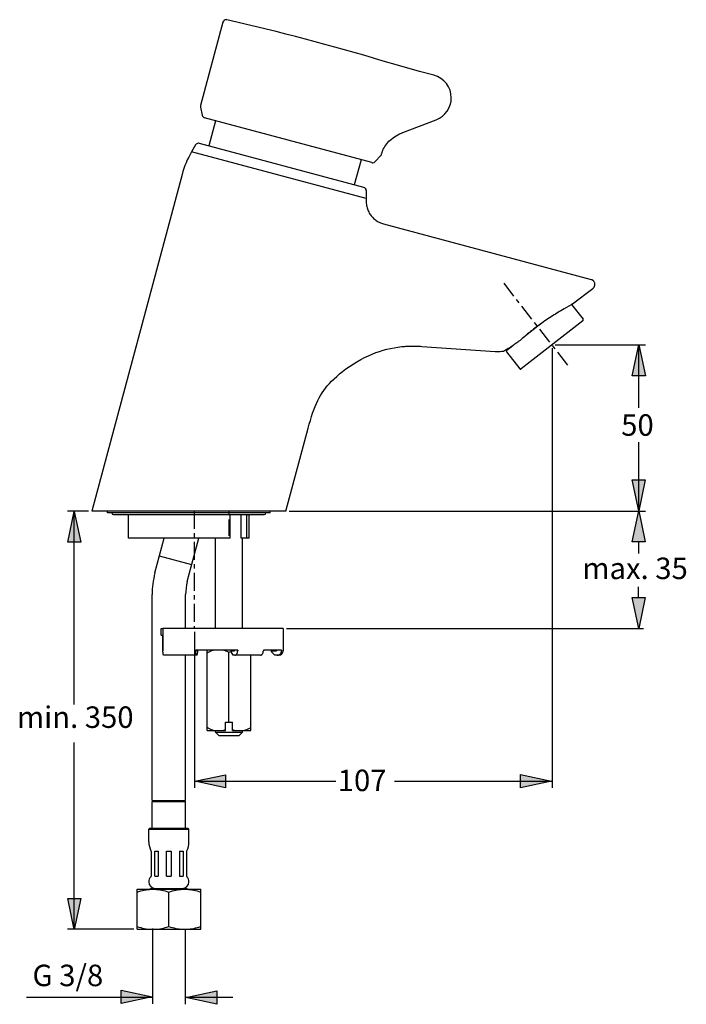
# Model space of a CAD drawing. Extents: x -13 to 63, y 88 to 199.
import ezdxf

# ---------------------------------------------------------------- set-up
doc = ezdxf.new("R2010")
doc.units = 0
doc.header["$MEASUREMENT"] = 0
doc.layers.add('BEMASSUNG', color=7, linetype='CONTINUOUS')
doc.layers.add('GEOMETRIE', color=7, linetype='CONTINUOUS')

# ---------------------------------------------------------------- blocks, each defined once
blk = doc.blocks.new('BLOCK_2')
at = {"layer": 'BEMASSUNG', "color": 250, "insert": (23.43, 112.02), "char_height": 2.4289, "attachment_point": 7}
blk.add_mtext('\\fArial|b0|i0|c0|p34;\\W1;107', dxfattribs=at)
blk = doc.blocks.new('BLOCK_3')
at = {"layer": 'BEMASSUNG', "color": 250, "insert": (55.48, 152.21), "char_height": 2.4289, "attachment_point": 7}
blk.add_mtext('\\fArial|b0|i0|c0|p34;\\W1;50', dxfattribs=at)
blk = doc.blocks.new('BLOCK_4')
at = {"layer": 'BEMASSUNG', "color": 250, "insert": (51.09, 136), "char_height": 2.4289, "attachment_point": 7}
blk.add_mtext('\\fArial|b0|i0|c0|p34;\\W1;max. 35', dxfattribs=at)
blk = doc.blocks.new('BLOCK_5')
at = {"layer": 'BEMASSUNG', "color": 250, "insert": (-12.84, 119.17), "char_height": 2.4289, "attachment_point": 7}
blk.add_mtext('\\fArial|b0|i0|c0|p34;\\W1;min. 350', dxfattribs=at)
blk = doc.blocks.new('BLOCK_6')
at = {"layer": 'BEMASSUNG', "color": 250, "insert": (-11.09, 89.96), "char_height": 2.4289, "attachment_point": 7}
blk.add_mtext('\\fArial|b0|i0|c0|p34;\\W1;G 3/8', dxfattribs=at)

msp = doc.modelspace()

# ---------------------------------------------------------------- hatches: boundary and pattern name
at = {"layer": 'BEMASSUNG'}
h = msp.add_hatch(color=250, dxfattribs=at)
h.dxf.hatch_style = 2
h.paths.add_polyline_path([(57.47, 162.49), (58.22, 159), (56.72, 159)])
h = msp.add_hatch(color=250, dxfattribs=at)
h.dxf.hatch_style = 2
h.paths.add_polyline_path([(57.46, 143.72), (56.71, 147.22), (58.21, 147.22)])
h = msp.add_hatch(color=250, dxfattribs=at)
h.dxf.hatch_style = 2
h.paths.add_polyline_path([(-6.36, 143.66), (-5.61, 140.16), (-7.11, 140.16)])
h = msp.add_hatch(color=250, dxfattribs=at)
h.dxf.hatch_style = 2
h.paths.add_polyline_path([(57.46, 143.72), (58.21, 140.23), (56.71, 140.23)])
h = msp.add_hatch(color=250, dxfattribs=at)
h.dxf.hatch_style = 2
h.paths.add_polyline_path([(57.46, 130.4), (56.71, 133.9), (58.21, 133.9)])
h = msp.add_hatch(color=250, dxfattribs=at)
h.dxf.hatch_style = 2
h.paths.add_polyline_path([(7.26, 113.13), (10.75, 113.88), (10.75, 112.38)])
h = msp.add_hatch(color=250, dxfattribs=at)
h.dxf.hatch_style = 2
h.paths.add_polyline_path([(47.61, 113.15), (44.11, 112.41), (44.11, 113.9)])
h = msp.add_hatch(color=250, dxfattribs=at)
h.dxf.hatch_style = 2
h.paths.add_polyline_path([(-6.36, 96.38), (-7.11, 99.87), (-5.61, 99.87)])
h = msp.add_hatch(color=250, dxfattribs=at)
h.dxf.hatch_style = 2
h.paths.add_polyline_path([(2.44, 88.74), (-1.06, 87.99), (-1.06, 89.49)])
h = msp.add_hatch(color=250, dxfattribs=at)
h.dxf.hatch_style = 2
h.paths.add_polyline_path([(6.24, 88.68), (9.74, 89.43), (9.74, 87.93)])

# ---------------------------------------------------------------- linework, layer by layer
at = {"layer": 'BEMASSUNG', "color": 250}
for points in [[(43.36, 168), (42.23, 169.45)], [(43.96, 167.23), (43.66, 167.61)], [(45.39, 165.4), (44.26, 166.85)], [(45.99, 164.63), (45.69, 165.01)], [(47.42, 162.8), (46.29, 164.25)], [(47.66, 162.12), (47.66, 112.38)], [(48.02, 162.03), (47.72, 162.41)], [(48.03, 162.5), (58.22, 162.5)], [(49.45, 160.2), (48.32, 161.65)], [(57.47, 162.49), (58.22, 159), (56.72, 159), (57.47, 162.49)], [(57.46, 155.37), (57.46, 162.5)], [(57.46, 143.67), (57.46, 151.47)], [(57.46, 143.72), (56.71, 147.22), (58.21, 147.22), (57.46, 143.72)], [(-4.76, 143.67), (-7.13, 143.67)], [(-6.36, 143.66), (-5.61, 140.16), (-7.11, 140.16), (-6.36, 143.66)], [(-6.37, 121.8), (-6.37, 143.67)], [(7.23, 141.69), (7.23, 143.74)], [(17.94, 143.67), (58.22, 143.67)], [(57.46, 143.72), (58.21, 140.23), (56.71, 140.23), (57.46, 143.72)], [(7.23, 140.72), (7.23, 141.2)], [(7.23, 138.18), (7.23, 140.23)], [(57.46, 138.91), (57.46, 140.16)], [(7.23, 137.2), (7.23, 137.69)], [(7.23, 134.66), (7.23, 136.72)], [(57.42, 133.9), (57.42, 135.14)], [(7.23, 133.69), (7.23, 134.18)], [(57.46, 130.4), (56.71, 133.9), (58.21, 133.9), (57.46, 130.4)], [(7.23, 131.15), (7.23, 133.2)], [(17.64, 130.42), (57.99, 130.42)], [(7.23, 130.04), (7.23, 112.38)], [(-6.37, 96.39), (-6.37, 117.53)], [(7.26, 113.13), (10.75, 113.88), (10.75, 112.38), (7.26, 113.13)], [(47.61, 113.15), (44.11, 112.41), (44.11, 113.9), (47.61, 113.15)], [(7.23, 113.14), (23.22, 113.14)], [(29.86, 113.14), (47.66, 113.14)], [(-6.36, 96.38), (-7.11, 99.87), (-5.61, 99.87), (-6.36, 96.38)], [(0.36, 96.39), (-7.13, 96.39)], [(2.5, 96.48), (2.5, 87.96)], [(6.16, 96.43), (6.16, 87.91)], [(2.44, 88.74), (-1.06, 87.99), (-1.06, 89.49), (2.44, 88.74)], [(6.24, 88.68), (9.74, 89.43), (9.74, 87.93), (6.24, 88.68)], [(-11.76, 88.71), (2.44, 88.71)], [(6.17, 88.71), (11.56, 88.71)]]:
    msp.add_lwpolyline(points, dxfattribs=at)
at = {"layer": 'GEOMETRIE', "color": 250}
for points in [[(10.44, 198.99), (7.91, 189.56)], [(30.17, 194.13), (28.58, 194.59)], [(32.66, 193.42), (30.17, 194.13)], [(34.3, 192.98), (32.66, 193.42)], [(7.91, 189.39), (8.11, 188.46)], [(27.29, 183.1), (8.38, 188.17)], [(9.61, 187.84), (8.85, 184.99)], [(30.8, 186.5), (34.57, 187.95)], [(28.43, 184.23), (28.46, 184.33), (28.52, 184.49), (28.58, 184.64), (28.66, 184.79), (28.75, 184.94), (28.86, 185.09), (28.97, 185.23), (29.09, 185.37), (29.22, 185.51), (29.37, 185.64), (29.52, 185.77), (29.68, 185.89), (29.85, 186.01), (30.03, 186.13), (30.22, 186.24), (30.43, 186.34), (30.64, 186.44), (30.8, 186.5)], [(7.35, 185.1), (6.91, 184.33)], [(26.37, 180.29), (7.78, 185.28)], [(26.65, 179.04), (6.91, 184.33)], [(28.31, 183.92), (27.67, 183.22)], [(28.43, 184.23), (28.39, 184.08)], [(26.06, 183.43), (25.3, 180.58)], [(5.83, 181.76), (-4.38, 143.67)], [(26.65, 179.93), (26.65, 178.77)], [(26.65, 178.77), (26.65, 178.64), (26.66, 178.51), (26.67, 178.38), (26.69, 178.25), (26.72, 178.12), (26.75, 178), (26.79, 177.87), (26.83, 177.75), (26.88, 177.63), (26.94, 177.52), (27, 177.4), (27.07, 177.29), (27.14, 177.18), (27.22, 177.08), (27.31, 176.98), (27.4, 176.88), (27.49, 176.79), (27.58, 176.71), (27.69, 176.62), (27.79, 176.55), (27.9, 176.48), (28.01, 176.41), (28.13, 176.35), (28.25, 176.3), (28.37, 176.25), (28.49, 176.2), (28.61, 176.17)], [(28.61, 176.17), (52.09, 169.88)], [(52.29, 168.88), (52.32, 168.9), (52.35, 168.93), (52.37, 168.95), (52.4, 168.98), (52.42, 169.02), (52.44, 169.05), (52.46, 169.08), (52.47, 169.12), (52.48, 169.15), (52.5, 169.19), (52.5, 169.23), (52.51, 169.27), (52.51, 169.3), (52.51, 169.34), (52.51, 169.38), (52.5, 169.42), (52.5, 169.46), (52.49, 169.49), (52.47, 169.53), (52.46, 169.56), (52.44, 169.6), (52.42, 169.63), (52.4, 169.66), (52.38, 169.69), (52.35, 169.72), (52.32, 169.75), (52.3, 169.77), (52.26, 169.8), (52.23, 169.82), (52.2, 169.84), (52.16, 169.85), (52.13, 169.86), (52.09, 169.88)], [(49.99, 167.13), (52.29, 168.88)], [(49.9, 167.08), (49.87, 167.06), (49.82, 167.03), (49.03, 166.57)], [(49.86, 167.05), (51.17, 165.38)], [(49.99, 167.13), (49.96, 167.11), (49.9, 167.08)], [(48.21, 166.07), (48.05, 165.98), (47.89, 165.87), (47.72, 165.77), (47.55, 165.66), (47.38, 165.55), (47.2, 165.43), (47.03, 165.31), (46.85, 165.19), (46.67, 165.07), (46.49, 164.94), (46.31, 164.81), (46.12, 164.68), (45.94, 164.54), (45.76, 164.41), (45.58, 164.27), (45.41, 164.13), (45.24, 164), (45.07, 163.86), (44.9, 163.72), (44.74, 163.59), (44.59, 163.45), (44.43, 163.32)], [(48.65, 166.34), (48.51, 166.26), (48.21, 166.07)], [(49.03, 166.57), (48.65, 166.34)], [(51.15, 165.22), (44.17, 159.77)], [(46.4, 164.87), (44.67, 163.52)], [(44.43, 163.32), (44.3, 163.21), (44.17, 163.1), (44.05, 162.99), (43.92, 162.89), (43.8, 162.8), (43.68, 162.71), (43.57, 162.63), (43.46, 162.55), (43.35, 162.48), (43.26, 162.42), (43.17, 162.36), (43.08, 162.3), (43, 162.25), (42.93, 162.21), (42.86, 162.16), (42.8, 162.13)], [(17.56, 143.67), (20.08, 153.07), (20.21, 153.52), (20.33, 153.95), (20.46, 154.37), (20.59, 154.77), (20.73, 155.15), (20.87, 155.52), (21.02, 155.86), (21.17, 156.19), (21.33, 156.49), (21.49, 156.78), (21.66, 157.05), (21.84, 157.32), (22.04, 157.58), (22.25, 157.84), (22.48, 158.11), (22.73, 158.38), (23.01, 158.65), (23.31, 158.93), (23.63, 159.2), (23.97, 159.48), (24.35, 159.76), (24.74, 160.04), (25.16, 160.3), (25.59, 160.57), (26.03, 160.82), (26.47, 161.05), (26.9, 161.25), (27.33, 161.44), (27.75, 161.61), (28.16, 161.75), (28.57, 161.88), (28.98, 161.99), (29.39, 162.09), (29.81, 162.17), (30.23, 162.24), (30.66, 162.29), (30.89, 162.31)], [(30.89, 162.31), (31.1, 162.33)], [(30.89, 162.31), (30.99, 162.32)], [(31.1, 162.33), (31.19, 162.33), (31.3, 162.34)], [(31.11, 162.33), (31.54, 162.35)], [(31.41, 162.35), (31.53, 162.35), (31.65, 162.35), (31.77, 162.36), (31.89, 162.36), (32.01, 162.36), (32.14, 162.36), (32.27, 162.35), (32.4, 162.35), (32.53, 162.35), (32.66, 162.34), (32.8, 162.33), (32.94, 162.32)], [(32.94, 162.32), (41.22, 161.75)], [(41.22, 161.75), (41.37, 161.74), (41.57, 161.74), (41.78, 161.74), (41.99, 161.76), (42.2, 161.79), (42.25, 161.8)], [(42.41, 161.9), (42.38, 161.88), (42.36, 161.87), (42.34, 161.86), (42.32, 161.85), (42.31, 161.84), (42.29, 161.83), (42.28, 161.82), (42.27, 161.81), (42.26, 161.81), (42.25, 161.8), (42.25, 161.8)], [(42.46, 161.93), (42.41, 161.9)], [(42.6, 162.01), (42.46, 161.93)], [(42.52, 161.7), (44.01, 159.79)], [(43.21, 162.38), (42.54, 161.86)], [(42.69, 162.06), (42.6, 162.01)], [(42.8, 162.13), (42.69, 162.06)], [(42.7, 162.07), (42.74, 162.02)], [(17.56, 143.67), (-4.38, 143.67)], [(-2.59, 143.48), (-2.59, 143.67)], [(11.13, 143.71), (11.13, 143.22)], [(15.77, 143.48), (15.77, 143.67)], [(15.77, 143.48), (-2.59, 143.48)], [(-1.93, 143.29), (15.11, 143.29)], [(-0.22, 140.64), (-0.22, 143.21)], [(11.13, 142.74), (11.13, 140.89)], [(11.28, 143.21), (11.29, 143.29)], [(11.28, 140.64), (11.28, 143.21)], [(12.49, 140.64), (12.49, 143.29)], [(13.17, 143.29), (13.16, 143.21)], [(13.16, 140.64), (13.16, 143.21)], [(13.4, 140.64), (13.4, 143.21)], [(11.28, 140.64), (-0.22, 140.64)], [(2.76, 136.69), (3.82, 140.64)], [(6.42, 135.71), (7.74, 140.64)], [(9.62, 130.42), (9.62, 140.64)], [(13.4, 140.64), (12.49, 140.64)], [(12.65, 130.42), (12.65, 140.64)], [(6.92, 137.6), (3.27, 138.58)], [(2.44, 110.96), (2.44, 134.24)], [(6.22, 130.42), (6.22, 134.24)], [(3.45, 129.66), (3.45, 130.42)], [(3.45, 130.42), (3.64, 130.42)], [(3.66, 130.42), (3.66, 127.88)], [(17.26, 130.42), (3.66, 130.42)], [(7.23, 130.42), (7.23, 130.66)], [(17.26, 130.42), (17.26, 127.88)], [(3.45, 129.66), (3.66, 129.66)], [(3.65, 127.96), (3.65, 129.66)], [(3.65, 127.96), (3.66, 127.96)], [(3.75, 127.39), (3.74, 127.39), (3.73, 127.4), (3.72, 127.41), (3.72, 127.42), (3.71, 127.44), (3.7, 127.46), (3.7, 127.48), (3.69, 127.51), (3.68, 127.54), (3.68, 127.57), (3.68, 127.6), (3.67, 127.64), (3.67, 127.68), (3.66, 127.72), (3.66, 127.76), (3.66, 127.8), (3.66, 127.84), (3.66, 127.88)], [(7.52, 127.39), (3.75, 127.39)], [(6.22, 110.96), (6.22, 127.39)], [(12.12, 127.96), (7.39, 127.96)], [(7.39, 127.96), (7.39, 127.88)], [(7.47, 127.39), (7.47, 127.39), (7.46, 127.4), (7.45, 127.41), (7.44, 127.42), (7.44, 127.44), (7.43, 127.46), (7.42, 127.48), (7.42, 127.51), (7.41, 127.54), (7.41, 127.57), (7.4, 127.6), (7.4, 127.64), (7.4, 127.68), (7.39, 127.72), (7.39, 127.76), (7.39, 127.8), (7.39, 127.84), (7.39, 127.88)], [(7.49, 127.96), (7.49, 127.88)], [(7.49, 127.88), (7.59, 127.88)], [(7.52, 127.39), (7.59, 127.77)], [(7.59, 127.77), (7.59, 127.88)], [(8.67, 118.87), (8.67, 127.96)], [(9.37, 127.96), (9.3, 127.93), (9.23, 127.91), (9.15, 127.88), (9.07, 127.84), (9, 127.81), (8.92, 127.77), (8.84, 127.72), (8.76, 127.68), (8.67, 127.63)], [(11.13, 127.68), (11.06, 127.72), (10.99, 127.76), (10.92, 127.8), (10.85, 127.83), (10.78, 127.86), (10.72, 127.89), (10.65, 127.91), (10.59, 127.94), (10.52, 127.96)], [(11.36, 127.8), (11.13, 127.68)], [(11.13, 119.82), (11.13, 127.68)], [(11.37, 127.81), (11.36, 127.8)], [(11.37, 127.88), (11.74, 127.88)], [(11.37, 127.77), (11.37, 127.88)], [(11.62, 127.39), (11.37, 127.77)], [(11.74, 127.96), (11.54, 127.88)], [(14.69, 127.39), (11.62, 127.39)], [(11.74, 127.96), (11.74, 127.88)], [(11.79, 127.39), (11.82, 127.39), (11.85, 127.4), (11.88, 127.41), (11.9, 127.42), (11.93, 127.44), (11.96, 127.46), (11.98, 127.48), (12, 127.51), (12.02, 127.54), (12.04, 127.57), (12.06, 127.6), (12.07, 127.64), (12.09, 127.68), (12.1, 127.72), (12.1, 127.76), (12.11, 127.8), (12.11, 127.84), (12.12, 127.88)], [(12.12, 127.96), (12.12, 127.88)], [(13.59, 118.87), (13.59, 127.39)], [(14.69, 127.39), (14.72, 127.39), (14.75, 127.4), (14.78, 127.41), (14.8, 127.42), (14.83, 127.44), (14.86, 127.46), (14.88, 127.48), (14.9, 127.51), (14.92, 127.54), (14.94, 127.57), (14.96, 127.6), (14.97, 127.64), (14.99, 127.68), (15, 127.72), (15, 127.76), (15.01, 127.8), (15.01, 127.84), (15.02, 127.88)], [(17.08, 127.96), (15.02, 127.96)], [(15.02, 127.96), (15.02, 127.88)], [(15.92, 127.88), (16.51, 127.88)], [(15.92, 127.77), (15.92, 127.88)], [(16.31, 127.39), (15.92, 127.77)], [(16.77, 127.39), (16.31, 127.39)], [(16.51, 127.96), (16.51, 127.88)], [(16.58, 127.39), (16.67, 127.4)], [(16.67, 127.4), (16.71, 127.41)], [(16.71, 127.41), (16.76, 127.42), (16.8, 127.44), (16.84, 127.46), (16.87, 127.48), (16.91, 127.51), (16.94, 127.54), (16.97, 127.57), (17, 127.6), (17.02, 127.64), (17.04, 127.68), (17.05, 127.72), (17.07, 127.76)], [(17.07, 127.76), (17.08, 127.8), (17.08, 127.84), (17.08, 127.88)], [(17.08, 127.96), (17.08, 127.88)], [(9.37, 118.87), (9.3, 118.9), (9.23, 118.93), (9.15, 118.96), (9.07, 118.99), (9, 119.02), (8.92, 119.06), (8.84, 119.11), (8.76, 119.15), (8.67, 119.2)], [(10.75, 119.82), (11.51, 119.82)], [(10.75, 118.87), (10.75, 119.82)], [(11.51, 118.87), (11.51, 119.82)], [(13.59, 119.2), (13.51, 119.15), (13.43, 119.11), (13.35, 119.06), (13.27, 119.02), (13.19, 118.99), (13.11, 118.96), (13.04, 118.93), (12.96, 118.9), (12.89, 118.87)], [(8.67, 118.87), (10.75, 118.87)], [(9.62, 118.68), (9.62, 118.87)], [(10, 118.31), (9.62, 118.68)], [(9.62, 118.68), (12.65, 118.68)], [(10, 118.31), (12.27, 118.31)], [(10.75, 118.96), (10.52, 118.87)], [(11.74, 118.87), (11.51, 118.96)], [(11.51, 118.87), (13.59, 118.87)], [(12.27, 118.31), (12.65, 118.68)], [(12.65, 118.68), (12.65, 118.87)], [(2.44, 110.96), (6.22, 110.96)], [(2.44, 110.84), (6.22, 110.84)], [(2.44, 107.82), (2.44, 110.84)], [(6.22, 107.82), (6.22, 110.84)], [(2.06, 107.7), (2.17, 107.82)], [(2.06, 107.7), (6.6, 107.7)], [(2.06, 106.3), (2.06, 107.7)], [(2.17, 107.82), (6.49, 107.82)], [(6.6, 107.7), (6.49, 107.82)], [(6.6, 106.3), (6.6, 107.7)], [(2.31, 105.26), (2.32, 105.21)], [(2.32, 105.21), (2.34, 105.21)], [(2.34, 105.21), (2.34, 102.39)], [(2.73, 105.21), (3.13, 105.21)], [(2.73, 102.39), (2.73, 105.21)], [(3.13, 105.21), (3.13, 102.39)], [(4.06, 105.21), (4.61, 105.21)], [(4.06, 102.39), (4.06, 105.21)], [(4.61, 105.21), (4.61, 102.39)], [(5.53, 105.21), (5.94, 105.21)], [(5.53, 105.21), (5.53, 102.39)], [(5.94, 105.21), (5.94, 102.39)], [(6.32, 105.21), (6.34, 105.21)], [(6.32, 105.21), (6.32, 102.39)], [(6.35, 105.26), (6.34, 105.21)], [(2.32, 102.39), (2.34, 102.39)], [(2.73, 102.39), (3.13, 102.39)], [(4.06, 102.39), (4.61, 102.39)], [(5.53, 102.39), (5.94, 102.39)], [(6.32, 102.39), (6.34, 102.39)], [(0.74, 100.93), (7.93, 100.93)], [(0.74, 96.39), (0.74, 100.93)], [(0.74, 100.61), (0.94, 100.67), (1.15, 100.73), (1.35, 100.78), (1.55, 100.83), (1.75, 100.86), (1.95, 100.89), (2.14, 100.91), (2.34, 100.92), (2.53, 100.93)], [(2.25, 101), (6.41, 101)], [(2.25, 100.93), (2.25, 101)], [(2.53, 100.93), (2.73, 100.92), (2.92, 100.91), (3.12, 100.89), (3.32, 100.86), (3.52, 100.83), (3.71, 100.78), (3.92, 100.73), (4.12, 100.67), (4.33, 100.61)], [(4.33, 100.61), (4.53, 100.67), (4.73, 100.73), (4.93, 100.78), (5.12, 100.82), (5.31, 100.86), (5.5, 100.88), (5.69, 100.91), (5.88, 100.92), (6.07, 100.93)], [(4.33, 96.71), (4.33, 100.61)], [(6.19, 100.93), (6.37, 100.92), (6.56, 100.91), (6.75, 100.89), (6.94, 100.86), (7.14, 100.82), (7.33, 100.78), (7.53, 100.73), (7.73, 100.67), (7.93, 100.61)], [(6.41, 100.93), (6.41, 101)], [(7.93, 96.39), (7.93, 100.93)], [(0.74, 96.71), (0.94, 96.64), (1.15, 96.58), (1.35, 96.53), (1.55, 96.49), (1.75, 96.45), (1.95, 96.42), (2.14, 96.4), (2.34, 96.39), (2.53, 96.39)], [(0.74, 96.39), (7.93, 96.39)], [(2.53, 96.39), (2.73, 96.39), (2.92, 96.4), (3.12, 96.42), (3.32, 96.45), (3.52, 96.49), (3.71, 96.53), (3.92, 96.58), (4.12, 96.64), (4.33, 96.71)], [(4.33, 96.71), (4.53, 96.64), (4.73, 96.59), (4.93, 96.54), (5.12, 96.49), (5.31, 96.46), (5.5, 96.43), (5.69, 96.41), (5.88, 96.39), (6.07, 96.39)], [(6.19, 96.39), (6.38, 96.39), (6.57, 96.41), (6.76, 96.43), (6.95, 96.46), (7.14, 96.49), (7.33, 96.54), (7.53, 96.59), (7.73, 96.64), (7.93, 96.71)]]:
    msp.add_lwpolyline(points, dxfattribs=at)
for points, knots in [([(10.89, 199.26), (10.89, 199.26), (10.89, 199.26), (10.89, 199.26), (10.86, 199.26), (10.84, 199.27), (10.81, 199.27), (10.64, 199.27), (10.49, 199.15), (10.44, 198.99)], [0, 0, 0, 0, 1, 1, 1, 2, 2, 2, 3, 3, 3, 3]), ([(28.58, 194.59), (28.58, 194.59), (28.58, 194.59), (28.58, 194.59), (22.73, 196.34), (16.84, 197.9), (10.89, 199.26)], [0, 0, 0, 0, 1, 1, 1, 2, 2, 2, 2]), ([(34.57, 187.95), (34.57, 187.95), (34.57, 187.95), (34.57, 187.95), (35.59, 188.34), (36.27, 189.33), (36.27, 190.42), (36.27, 191.62), (35.46, 192.67), (34.3, 192.98)], [0, 0, 0, 0, 1, 1, 1, 2, 2, 2, 3, 3, 3, 3]), ([(7.92, 189.57), (7.92, 189.57), (7.92, 189.57), (7.92, 189.57), (7.91, 189.53), (7.9, 189.5), (7.9, 189.47), (7.9, 189.44), (7.91, 189.41), (7.91, 189.39)], [0, 0, 0, 0, 1, 1, 1, 2, 2, 2, 3, 3, 3, 3]), ([(8.11, 188.46), (8.11, 188.46), (8.11, 188.46), (8.11, 188.46), (8.14, 188.32), (8.25, 188.21), (8.38, 188.17)], [0, 0, 0, 0, 1, 1, 1, 2, 2, 2, 2]), ([(7.78, 185.28), (7.78, 185.28), (7.78, 185.28), (7.78, 185.28), (7.74, 185.29), (7.71, 185.29), (7.68, 185.29), (7.54, 185.29), (7.42, 185.22), (7.35, 185.1)], [0, 0, 0, 0, 1, 1, 1, 2, 2, 2, 3, 3, 3, 3]), ([(6.91, 184.33), (6.91, 184.33), (6.91, 184.33), (6.91, 184.33), (6.43, 183.53), (6.07, 182.66), (5.83, 181.76)], [0, 0, 0, 0, 1, 1, 1, 2, 2, 2, 2]), ([(28.31, 183.92), (28.31, 183.92), (28.31, 183.92), (28.31, 183.92), (28.35, 183.97), (28.38, 184.02), (28.39, 184.08)], [0, 0, 0, 0, 1, 1, 1, 2, 2, 2, 2]), ([(27.29, 183.1), (27.29, 183.1), (27.29, 183.1), (27.29, 183.1), (27.32, 183.1), (27.36, 183.09), (27.39, 183.09), (27.5, 183.09), (27.6, 183.14), (27.67, 183.22)], [0, 0, 0, 0, 1, 1, 1, 2, 2, 2, 3, 3, 3, 3]), ([(26.65, 179.93), (26.65, 179.93), (26.65, 179.93), (26.65, 179.93), (26.65, 180.1), (26.53, 180.25), (26.37, 180.29)], [0, 0, 0, 0, 1, 1, 1, 2, 2, 2, 2]), ([(51.15, 165.22), (51.15, 165.22), (51.15, 165.22), (51.15, 165.22), (51.17, 165.24), (51.19, 165.28), (51.19, 165.31), (51.19, 165.34), (51.18, 165.36), (51.17, 165.38)], [0, 0, 0, 0, 1, 1, 1, 2, 2, 2, 3, 3, 3, 3]), ([(42.54, 161.86), (42.54, 161.86), (42.54, 161.86), (42.54, 161.86), (42.51, 161.84), (42.49, 161.8), (42.49, 161.77), (42.49, 161.74), (42.5, 161.72), (42.52, 161.7)], [0, 0, 0, 0, 1, 1, 1, 2, 2, 2, 3, 3, 3, 3]), ([(44.01, 159.79), (44.01, 159.79), (44.01, 159.79), (44.01, 159.79), (44.03, 159.76), (44.06, 159.74), (44.1, 159.74), (44.12, 159.74), (44.15, 159.75), (44.17, 159.77)], [0, 0, 0, 0, 1, 1, 1, 2, 2, 2, 3, 3, 3, 3]), ([(-2.12, 143.48), (-2.12, 143.48), (-2.12, 143.48), (-2.12, 143.48), (-2.12, 143.37), (-2.03, 143.29), (-1.93, 143.29)], [0, 0, 0, 0, 1, 1, 1, 2, 2, 2, 2]), ([(-0.22, 143.21), (-0.22, 143.21), (-0.22, 143.21), (-0.22, 143.21), (-0.22, 143.24), (-0.23, 143.26), (-0.23, 143.29)], [0, 0, 0, 0, 1, 1, 1, 2, 2, 2, 2]), ([(13.41, 143.29), (13.41, 143.29), (13.41, 143.29), (13.41, 143.29), (13.41, 143.26), (13.4, 143.24), (13.4, 143.21)], [0, 0, 0, 0, 1, 1, 1, 2, 2, 2, 2]), ([(15.11, 143.29), (15.11, 143.29), (15.11, 143.29), (15.11, 143.29), (15.21, 143.29), (15.3, 143.37), (15.3, 143.48)], [0, 0, 0, 0, 1, 1, 1, 2, 2, 2, 2]), ([(2.76, 136.69), (2.76, 136.69), (2.76, 136.69), (2.76, 136.69), (2.55, 135.89), (2.44, 135.06), (2.44, 134.24)], [0, 0, 0, 0, 1, 1, 1, 2, 2, 2, 2]), ([(6.42, 135.71), (6.42, 135.71), (6.42, 135.71), (6.42, 135.71), (6.29, 135.23), (6.22, 134.73), (6.22, 134.24)], [0, 0, 0, 0, 1, 1, 1, 2, 2, 2, 2]), ([(16.77, 127.39), (16.77, 127.39), (16.77, 127.39), (16.77, 127.39), (17.04, 127.39), (17.26, 127.61), (17.26, 127.88)], [0, 0, 0, 0, 1, 1, 1, 2, 2, 2, 2]), ([(2.06, 106.3), (2.06, 106.3), (2.06, 106.3), (2.06, 106.3), (2.06, 105.94), (2.15, 105.58), (2.31, 105.26)], [0, 0, 0, 0, 1, 1, 1, 2, 2, 2, 2]), ([(6.35, 105.26), (6.35, 105.26), (6.35, 105.26), (6.35, 105.26), (6.52, 105.58), (6.6, 105.94), (6.6, 106.3)], [0, 0, 0, 0, 1, 1, 1, 2, 2, 2, 2]), ([(2.29, 102.31), (2.29, 102.31), (2.29, 102.31), (2.29, 102.31), (2.14, 102.17), (2.06, 101.97), (2.06, 101.76), (2.06, 101.35), (2.4, 101.01), (2.82, 101.01)], [0, 0, 0, 0, 1, 1, 1, 2, 2, 2, 3, 3, 3, 3]), ([(2.29, 102.31), (2.29, 102.31), (2.29, 102.31), (2.29, 102.31), (2.31, 102.33), (2.32, 102.36), (2.32, 102.39)], [0, 0, 0, 0, 1, 1, 1, 2, 2, 2, 2]), ([(5.84, 101.01), (5.84, 101.01), (5.84, 101.01), (5.84, 101.01), (6.26, 101.01), (6.6, 101.35), (6.6, 101.76), (6.6, 101.97), (6.52, 102.17), (6.37, 102.31)], [0, 0, 0, 0, 1, 1, 1, 2, 2, 2, 3, 3, 3, 3]), ([(6.34, 102.39), (6.34, 102.39), (6.34, 102.39), (6.34, 102.39), (6.34, 102.36), (6.35, 102.33), (6.37, 102.31)], [0, 0, 0, 0, 1, 1, 1, 2, 2, 2, 2])]:
    msp.add_open_spline(points, degree=3, knots=knots, dxfattribs=at)

# ---------------------------------------------------------------- block references
at = {"layer": 'BEMASSUNG'}
for name in ['BLOCK_3', 'BLOCK_4', 'BLOCK_5', 'BLOCK_2', 'BLOCK_6']:
    msp.add_blockref(name, (0, 0), dxfattribs=at)

doc.saveas('drawing.dxf')
